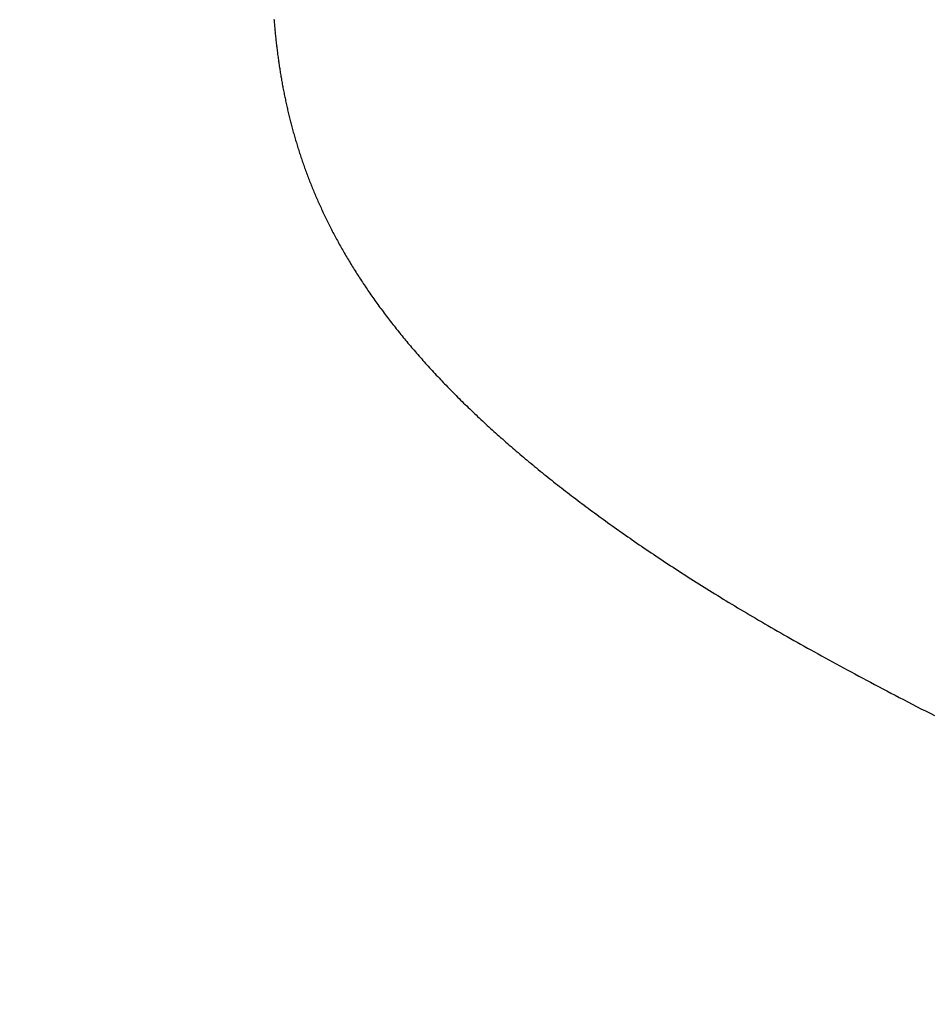
# Model space of a CAD drawing. Extents: x 0 to 60.2, y -1.2 to 81.5.
# Drawn here: x 33.7 to 33.7, y 23.6 to 23.6 of the extents above; entities that cross this region are included whole.
import ezdxf

# ---------------------------------------------------------------- set-up
doc = ezdxf.new("R2010")
doc.units = 0
doc.header["$MEASUREMENT"] = 0
doc.header["$PDMODE"] = 2
doc.layers.get('0').update_dxf_attribs({"linetype": 'CONTINUOUS'})
doc.layers.get('Defpoints').update_dxf_attribs({"linetype": 'CONTINUOUS'})
doc.layers.add('Dimension', color=2, linetype='CONTINUOUS', lineweight=15)
doc.layers.add('Object', color=7, linetype='CONTINUOUS', lineweight=30)
doc.styles.get("Standard").update_dxf_attribs({"font": 'ARIAL.TTF'})
doc.dimstyles.new('Nabco Dimension Arch Style - Autocad', dxfattribs={"dimscale": 2, "dimtxt": 0.375, "dimasz": 0.37, "dimexe": 0.06, "dimexo": 0.06, "dimgap": 0.06, "dimtad": 0, "dimdec": 4, "dimzin": 4, "dimdsep": 46, "dimlunit": 5, "dimtxsty": 'Standard', "dimcen": 0, "dimclrd": 256, "dimclre": 256, "dimclrt": 256, "dimadec": 1, "dimazin": 1, "dimtm": 1e-09, "dimtfac": 1, "dimtdec": 4, "dimtofl": 0, "dimtmove": 0, "dimatfit": 3, "dimfxl": 0, "dimfrac": 2, "dimtolj": 1, "dimtzin": 4, "dimlwd": -1, "dimlwe": -1, "dimarcsym": 0})

# ---------------------------------------------------------------- blocks, each defined once
blk = doc.blocks.new('*D27')
at = {"layer": 'Defpoints', "color": 0}
for p in [(39.690491, 28.850305), (31.324371, 24.214242), (39.690491, 23.47201)]:
    blk.add_point(p, dxfattribs=at)
at = {"layer": 'Dimension'}
for p, q in [((31.324371, 24.334242), (31.324371, 28.970305)), ((39.690491, 23.59201), (39.690491, 28.970305)), ((32.064371, 28.850305), (33.533349, 28.850305)), ((38.950491, 28.850305), (37.827578, 28.850305))]:
    blk.add_line(p, q, dxfattribs=at)
for points in [[(32.064371, 28.973638), (32.064371, 28.726972), (31.324371, 28.850305)], [(38.950491, 28.973638), (38.950491, 28.726972), (39.690491, 28.850305)]]:
    blk.add_solid(points, dxfattribs=at)
at = {"layer": 'Dimension', "insert": (35.680463, 28.850305), "char_height": 0.5, "attachment_point": 5}
blk.add_mtext('\\A1;SLIDING\\PLEAD DOOR', dxfattribs=at)
blk = doc.blocks.new('GLSTOP')
for p, q in [((-0.381228, 0.155331), (-0.381232, 0.155291)), ((-0.381228, 0.155331), (-0.381232, 0.155291)), ((-0.381225, 0.155372), (-0.381228, 0.155331)), ((-0.381225, 0.155372), (-0.381228, 0.155331)), ((-0.381221, 0.155412), (-0.381225, 0.155372)), ((-0.381221, 0.155412), (-0.381225, 0.155372)), ((-0.381218, 0.155453), (-0.381221, 0.155412)), ((-0.381218, 0.155453), (-0.381221, 0.155412)), ((-0.381214, 0.155493), (-0.381218, 0.155453)), ((-0.381214, 0.155493), (-0.381218, 0.155453)), ((-0.381211, 0.155534), (-0.381214, 0.155493)), ((-0.381211, 0.155534), (-0.381214, 0.155493)), ((-0.381208, 0.155574), (-0.381211, 0.155534)), ((-0.381208, 0.155574), (-0.381211, 0.155534)), ((-0.381255, 0.155047), (-0.381259, 0.155007)), ((-0.381255, 0.155047), (-0.381259, 0.155007)), ((-0.381251, 0.155088), (-0.381255, 0.155047)), ((-0.381251, 0.155088), (-0.381255, 0.155047)), ((-0.381247, 0.155129), (-0.381251, 0.155088)), ((-0.381247, 0.155129), (-0.381251, 0.155088)), ((-0.381243, 0.155169), (-0.381247, 0.155129)), ((-0.381243, 0.155169), (-0.381247, 0.155129)), ((-0.381239, 0.15521), (-0.381243, 0.155169)), ((-0.381239, 0.15521), (-0.381243, 0.155169)), ((-0.381235, 0.15525), (-0.381239, 0.15521)), ((-0.381235, 0.15525), (-0.381239, 0.15521)), ((-0.381232, 0.155291), (-0.381235, 0.15525)), ((-0.381232, 0.155291), (-0.381235, 0.15525)), ((-0.381291, 0.154722), (-0.381295, 0.154681)), ((-0.381291, 0.154722), (-0.381295, 0.154681)), ((-0.381286, 0.154763), (-0.381291, 0.154722)), ((-0.381286, 0.154763), (-0.381291, 0.154722)), ((-0.381281, 0.154804), (-0.381286, 0.154763)), ((-0.381281, 0.154804), (-0.381286, 0.154763)), ((-0.381277, 0.154844), (-0.381281, 0.154804)), ((-0.381277, 0.154844), (-0.381281, 0.154804)), ((-0.381272, 0.154885), (-0.381277, 0.154844)), ((-0.381272, 0.154885), (-0.381277, 0.154844)), ((-0.381268, 0.154926), (-0.381272, 0.154885)), ((-0.381268, 0.154926), (-0.381272, 0.154885)), ((-0.381263, 0.154966), (-0.381268, 0.154926)), ((-0.381263, 0.154966), (-0.381268, 0.154926)), ((-0.381259, 0.155007), (-0.381263, 0.154966)), ((-0.381259, 0.155007), (-0.381263, 0.154966)), ((-0.381332, 0.154396), (-0.381337, 0.154355)), ((-0.381332, 0.154396), (-0.381337, 0.154355)), ((-0.381326, 0.154437), (-0.381332, 0.154396)), ((-0.381326, 0.154437), (-0.381332, 0.154396)), ((-0.381321, 0.154478), (-0.381326, 0.154437)), ((-0.381321, 0.154478), (-0.381326, 0.154437)), ((-0.381316, 0.154518), (-0.381321, 0.154478)), ((-0.381316, 0.154518), (-0.381321, 0.154478)), ((-0.38131, 0.154559), (-0.381316, 0.154518)), ((-0.38131, 0.154559), (-0.381316, 0.154518)), ((-0.381305, 0.1546), (-0.38131, 0.154559)), ((-0.381305, 0.1546), (-0.38131, 0.154559)), ((-0.3813, 0.154641), (-0.381305, 0.1546)), ((-0.3813, 0.154641), (-0.381305, 0.1546)), ((-0.381295, 0.154681), (-0.3813, 0.154641)), ((-0.381295, 0.154681), (-0.3813, 0.154641)), ((-0.381372, 0.15411), (-0.381378, 0.154069)), ((-0.381372, 0.15411), (-0.381378, 0.154069)), ((-0.381366, 0.154151), (-0.381372, 0.15411)), ((-0.381366, 0.154151), (-0.381372, 0.15411)), ((-0.38136, 0.154191), (-0.381366, 0.154151)), ((-0.38136, 0.154191), (-0.381366, 0.154151)), ((-0.381354, 0.154232), (-0.38136, 0.154191)), ((-0.381354, 0.154232), (-0.38136, 0.154191)), ((-0.381348, 0.154273), (-0.381354, 0.154232)), ((-0.381348, 0.154273), (-0.381354, 0.154232)), ((-0.381343, 0.154314), (-0.381348, 0.154273)), ((-0.381343, 0.154314), (-0.381348, 0.154273)), ((-0.381337, 0.154355), (-0.381343, 0.154314)), ((-0.381337, 0.154355), (-0.381343, 0.154314)), ((-0.381424, 0.153781), (-0.381431, 0.15374)), ((-0.381424, 0.153781), (-0.381431, 0.15374)), ((-0.381417, 0.153823), (-0.381424, 0.153781)), ((-0.381417, 0.153823), (-0.381424, 0.153781)), ((-0.38141, 0.153864), (-0.381417, 0.153823)), ((-0.38141, 0.153864), (-0.381417, 0.153823)), ((-0.381404, 0.153905), (-0.38141, 0.153864)), ((-0.381404, 0.153905), (-0.38141, 0.153864)), ((-0.381397, 0.153946), (-0.381404, 0.153905)), ((-0.381397, 0.153946), (-0.381404, 0.153905)), ((-0.381391, 0.153987), (-0.381397, 0.153946)), ((-0.381391, 0.153987), (-0.381397, 0.153946)), ((-0.381385, 0.154028), (-0.381391, 0.153987)), ((-0.381385, 0.154028), (-0.381391, 0.153987)), ((-0.381378, 0.154069), (-0.381385, 0.154028)), ((-0.381378, 0.154069), (-0.381385, 0.154028)), ((-0.381482, 0.153452), (-0.38149, 0.153411)), ((-0.381482, 0.153452), (-0.38149, 0.153411)), ((-0.381474, 0.153493), (-0.381482, 0.153452)), ((-0.381474, 0.153493), (-0.381482, 0.153452)), ((-0.381467, 0.153535), (-0.381474, 0.153493)), ((-0.381467, 0.153535), (-0.381474, 0.153493)), ((-0.381459, 0.153576), (-0.381467, 0.153535)), ((-0.381459, 0.153576), (-0.381467, 0.153535)), ((-0.381452, 0.153617), (-0.381459, 0.153576)), ((-0.381452, 0.153617), (-0.381459, 0.153576)), ((-0.381445, 0.153658), (-0.381452, 0.153617)), ((-0.381445, 0.153658), (-0.381452, 0.153617)), ((-0.381438, 0.153699), (-0.381445, 0.153658)), ((-0.381438, 0.153699), (-0.381445, 0.153658)), ((-0.381431, 0.15374), (-0.381438, 0.153699)), ((-0.381431, 0.15374), (-0.381438, 0.153699)), ((-0.381538, 0.153163), (-0.381546, 0.153122)), ((-0.381538, 0.153163), (-0.381546, 0.153122)), ((-0.38153, 0.153204), (-0.381538, 0.153163)), ((-0.38153, 0.153204), (-0.381538, 0.153163)), ((-0.381521, 0.153246), (-0.38153, 0.153204)), ((-0.381521, 0.153246), (-0.38153, 0.153204)), ((-0.381513, 0.153287), (-0.381521, 0.153246)), ((-0.381513, 0.153287), (-0.381521, 0.153246)), ((-0.381505, 0.153328), (-0.381513, 0.153287)), ((-0.381505, 0.153328), (-0.381513, 0.153287)), ((-0.381497, 0.15337), (-0.381505, 0.153328)), ((-0.381497, 0.15337), (-0.381505, 0.153328)), ((-0.38149, 0.153411), (-0.381497, 0.15337)), ((-0.38149, 0.153411), (-0.381497, 0.15337)), ((-0.381608, 0.152832), (-0.381618, 0.15279)), ((-0.381608, 0.152832), (-0.381618, 0.15279)), ((-0.381599, 0.152873), (-0.381608, 0.152832)), ((-0.381599, 0.152873), (-0.381608, 0.152832)), ((-0.38159, 0.152915), (-0.381599, 0.152873)), ((-0.38159, 0.152915), (-0.381599, 0.152873)), ((-0.381581, 0.152956), (-0.38159, 0.152915)), ((-0.381581, 0.152956), (-0.38159, 0.152915)), ((-0.381572, 0.152998), (-0.381581, 0.152956)), ((-0.381572, 0.152998), (-0.381581, 0.152956)), ((-0.381564, 0.153039), (-0.381572, 0.152998)), ((-0.381564, 0.153039), (-0.381572, 0.152998)), ((-0.381555, 0.15308), (-0.381564, 0.153039)), ((-0.381555, 0.15308), (-0.381564, 0.153039)), ((-0.381546, 0.153122), (-0.381555, 0.15308)), ((-0.381546, 0.153122), (-0.381555, 0.15308)), ((-0.381686, 0.152499), (-0.381696, 0.152457)), ((-0.381686, 0.152499), (-0.381696, 0.152457)), ((-0.381675, 0.152541), (-0.381686, 0.152499)), ((-0.381675, 0.152541), (-0.381686, 0.152499)), ((-0.381666, 0.152582), (-0.381675, 0.152541)), ((-0.381666, 0.152582), (-0.381675, 0.152541)), ((-0.381656, 0.152624), (-0.381666, 0.152582)), ((-0.381656, 0.152624), (-0.381666, 0.152582)), ((-0.381646, 0.152665), (-0.381656, 0.152624)), ((-0.381646, 0.152665), (-0.381656, 0.152624)), ((-0.381636, 0.152707), (-0.381646, 0.152665)), ((-0.381636, 0.152707), (-0.381646, 0.152665)), ((-0.381627, 0.152749), (-0.381636, 0.152707)), ((-0.381627, 0.152749), (-0.381636, 0.152707)), ((-0.381618, 0.15279), (-0.381627, 0.152749)), ((-0.381618, 0.15279), (-0.381627, 0.152749)), ((-0.381759, 0.152207), (-0.38177, 0.152165)), ((-0.381759, 0.152207), (-0.38177, 0.152165)), ((-0.381748, 0.152249), (-0.381759, 0.152207)), ((-0.381748, 0.152249), (-0.381759, 0.152207)), ((-0.381738, 0.15229), (-0.381748, 0.152249)), ((-0.381738, 0.15229), (-0.381748, 0.152249)), ((-0.381727, 0.152332), (-0.381738, 0.15229)), ((-0.381727, 0.152332), (-0.381738, 0.15229)), ((-0.381716, 0.152374), (-0.381727, 0.152332)), ((-0.381716, 0.152374), (-0.381727, 0.152332)), ((-0.381706, 0.152416), (-0.381716, 0.152374)), ((-0.381706, 0.152416), (-0.381716, 0.152374)), ((-0.381696, 0.152457), (-0.381706, 0.152416)), ((-0.381696, 0.152457), (-0.381706, 0.152416)), ((-0.381851, 0.151872), (-0.381863, 0.15183)), ((-0.381851, 0.151872), (-0.381863, 0.15183)), ((-0.381839, 0.151914), (-0.381851, 0.151872)), ((-0.381839, 0.151914), (-0.381851, 0.151872)), ((-0.381827, 0.151956), (-0.381839, 0.151914)), ((-0.381827, 0.151956), (-0.381839, 0.151914)), ((-0.381815, 0.151998), (-0.381827, 0.151956)), ((-0.381815, 0.151998), (-0.381827, 0.151956)), ((-0.381804, 0.152039), (-0.381815, 0.151998)), ((-0.381804, 0.152039), (-0.381815, 0.151998)), ((-0.381793, 0.152081), (-0.381804, 0.152039)), ((-0.381793, 0.152081), (-0.381804, 0.152039)), ((-0.381781, 0.152123), (-0.381793, 0.152081)), ((-0.381781, 0.152123), (-0.381793, 0.152081)), ((-0.38177, 0.152165), (-0.381781, 0.152123)), ((-0.38177, 0.152165), (-0.381781, 0.152123)), ((-0.381937, 0.151577), (-0.38195, 0.151535)), ((-0.381937, 0.151577), (-0.38195, 0.151535)), ((-0.381924, 0.15162), (-0.381937, 0.151577)), ((-0.381924, 0.15162), (-0.381937, 0.151577)), ((-0.381912, 0.151662), (-0.381924, 0.15162)), ((-0.381912, 0.151662), (-0.381924, 0.15162)), ((-0.381899, 0.151704), (-0.381912, 0.151662)), ((-0.381899, 0.151704), (-0.381912, 0.151662)), ((-0.381887, 0.151746), (-0.381899, 0.151704)), ((-0.381887, 0.151746), (-0.381899, 0.151704)), ((-0.381875, 0.151788), (-0.381887, 0.151746)), ((-0.381875, 0.151788), (-0.381887, 0.151746)), ((-0.381863, 0.15183), (-0.381875, 0.151788)), ((-0.381863, 0.15183), (-0.381875, 0.151788)), ((-0.382044, 0.15124), (-0.382058, 0.151198)), ((-0.382044, 0.15124), (-0.382058, 0.151198)), ((-0.38203, 0.151282), (-0.382044, 0.15124)), ((-0.38203, 0.151282), (-0.382044, 0.15124)), ((-0.382016, 0.151324), (-0.38203, 0.151282)), ((-0.382016, 0.151324), (-0.38203, 0.151282)), ((-0.382003, 0.151367), (-0.382016, 0.151324)), ((-0.382003, 0.151367), (-0.382016, 0.151324)), ((-0.381989, 0.151409), (-0.382003, 0.151367)), ((-0.381989, 0.151409), (-0.382003, 0.151367)), ((-0.381976, 0.151451), (-0.381989, 0.151409)), ((-0.381976, 0.151451), (-0.381989, 0.151409)), ((-0.381963, 0.151493), (-0.381976, 0.151451)), ((-0.381963, 0.151493), (-0.381976, 0.151451)), ((-0.38195, 0.151535), (-0.381963, 0.151493)), ((-0.38195, 0.151535), (-0.381963, 0.151493)), ((-0.382144, 0.150943), (-0.382159, 0.150901)), ((-0.382144, 0.150943), (-0.382159, 0.150901)), ((-0.38213, 0.150986), (-0.382144, 0.150943)), ((-0.38213, 0.150986), (-0.382144, 0.150943)), ((-0.382115, 0.151028), (-0.38213, 0.150986)), ((-0.382115, 0.151028), (-0.38213, 0.150986)), ((-0.3821, 0.151071), (-0.382115, 0.151028)), ((-0.3821, 0.151071), (-0.382115, 0.151028)), ((-0.382086, 0.151113), (-0.3821, 0.151071)), ((-0.382086, 0.151113), (-0.3821, 0.151071)), ((-0.382072, 0.151155), (-0.382086, 0.151113)), ((-0.382072, 0.151155), (-0.382086, 0.151113)), ((-0.382058, 0.151198), (-0.382072, 0.151155)), ((-0.382058, 0.151198), (-0.382072, 0.151155)), ((-0.382252, 0.150646), (-0.382268, 0.150603)), ((-0.382252, 0.150646), (-0.382268, 0.150603)), ((-0.382236, 0.150688), (-0.382252, 0.150646)), ((-0.382236, 0.150688), (-0.382252, 0.150646)), ((-0.38222, 0.150731), (-0.382236, 0.150688)), ((-0.38222, 0.150731), (-0.382236, 0.150688)), ((-0.382205, 0.150773), (-0.38222, 0.150731)), ((-0.382205, 0.150773), (-0.38222, 0.150731)), ((-0.382189, 0.150816), (-0.382205, 0.150773)), ((-0.382189, 0.150816), (-0.382205, 0.150773)), ((-0.382174, 0.150858), (-0.382189, 0.150816)), ((-0.382174, 0.150858), (-0.382189, 0.150816)), ((-0.382159, 0.150901), (-0.382174, 0.150858)), ((-0.382159, 0.150901), (-0.382174, 0.150858)), ((-0.382383, 0.150304), (-0.3824, 0.150261)), ((-0.382383, 0.150304), (-0.3824, 0.150261)), ((-0.382366, 0.150347), (-0.382383, 0.150304)), ((-0.382366, 0.150347), (-0.382383, 0.150304)), ((-0.382349, 0.15039), (-0.382366, 0.150347)), ((-0.382349, 0.15039), (-0.382366, 0.150347)), ((-0.382333, 0.150432), (-0.382349, 0.15039)), ((-0.382333, 0.150432), (-0.382349, 0.15039)), ((-0.382316, 0.150475), (-0.382333, 0.150432)), ((-0.382316, 0.150475), (-0.382333, 0.150432)), ((-0.3823, 0.150518), (-0.382316, 0.150475)), ((-0.3823, 0.150518), (-0.382316, 0.150475)), ((-0.382284, 0.15056), (-0.3823, 0.150518)), ((-0.382284, 0.15056), (-0.3823, 0.150518)), ((-0.382268, 0.150603), (-0.382284, 0.15056)), ((-0.382268, 0.150603), (-0.382284, 0.15056)), ((-0.382506, 0.150004), (-0.382524, 0.149961)), ((-0.382506, 0.150004), (-0.382524, 0.149961)), ((-0.382488, 0.150047), (-0.382506, 0.150004)), ((-0.382488, 0.150047), (-0.382506, 0.150004)), ((-0.38247, 0.15009), (-0.382488, 0.150047)), ((-0.38247, 0.15009), (-0.382488, 0.150047)), ((-0.382452, 0.150133), (-0.38247, 0.15009)), ((-0.382452, 0.150133), (-0.38247, 0.15009)), ((-0.382435, 0.150176), (-0.382452, 0.150133)), ((-0.382435, 0.150176), (-0.382452, 0.150133)), ((-0.382417, 0.150218), (-0.382435, 0.150176)), ((-0.382417, 0.150218), (-0.382435, 0.150176)), ((-0.3824, 0.150261), (-0.382417, 0.150218)), ((-0.3824, 0.150261), (-0.382417, 0.150218)), ((-0.382655, 0.149659), (-0.382675, 0.149616)), ((-0.382655, 0.149659), (-0.382675, 0.149616)), ((-0.382636, 0.149703), (-0.382655, 0.149659)), ((-0.382636, 0.149703), (-0.382655, 0.149659)), ((-0.382617, 0.149746), (-0.382636, 0.149703)), ((-0.382617, 0.149746), (-0.382636, 0.149703)), ((-0.382598, 0.149789), (-0.382617, 0.149746)), ((-0.382598, 0.149789), (-0.382617, 0.149746)), ((-0.382579, 0.149832), (-0.382598, 0.149789)), ((-0.382579, 0.149832), (-0.382598, 0.149789)), ((-0.382561, 0.149875), (-0.382579, 0.149832)), ((-0.382561, 0.149875), (-0.382579, 0.149832)), ((-0.382542, 0.149918), (-0.382561, 0.149875)), ((-0.382542, 0.149918), (-0.382561, 0.149875)), ((-0.382524, 0.149961), (-0.382542, 0.149918)), ((-0.382524, 0.149961), (-0.382542, 0.149918)), ((-0.382795, 0.149357), (-0.382815, 0.149313)), ((-0.382795, 0.149357), (-0.382815, 0.149313)), ((-0.382774, 0.1494), (-0.382795, 0.149357)), ((-0.382774, 0.1494), (-0.382795, 0.149357)), ((-0.382754, 0.149443), (-0.382774, 0.1494)), ((-0.382754, 0.149443), (-0.382774, 0.1494)), ((-0.382734, 0.149487), (-0.382754, 0.149443)), ((-0.382734, 0.149487), (-0.382754, 0.149443)), ((-0.382714, 0.14953), (-0.382734, 0.149487)), ((-0.382714, 0.14953), (-0.382734, 0.149487)), ((-0.382694, 0.149573), (-0.382714, 0.14953)), ((-0.382694, 0.149573), (-0.382714, 0.14953)), ((-0.382675, 0.149616), (-0.382694, 0.149573)), ((-0.382675, 0.149616), (-0.382694, 0.149573)), ((-0.382942, 0.149053), (-0.382964, 0.149009)), ((-0.382942, 0.149053), (-0.382964, 0.149009)), ((-0.38292, 0.149096), (-0.382942, 0.149053)), ((-0.38292, 0.149096), (-0.382942, 0.149053)), ((-0.382899, 0.14914), (-0.38292, 0.149096)), ((-0.382899, 0.14914), (-0.38292, 0.149096)), ((-0.382878, 0.149183), (-0.382899, 0.14914)), ((-0.382878, 0.149183), (-0.382899, 0.14914)), ((-0.382857, 0.149227), (-0.382878, 0.149183)), ((-0.382857, 0.149227), (-0.382878, 0.149183)), ((-0.382836, 0.14927), (-0.382857, 0.149227)), ((-0.382836, 0.14927), (-0.382857, 0.149227)), ((-0.382815, 0.149313), (-0.382836, 0.14927)), ((-0.382815, 0.149313), (-0.382836, 0.14927)), ((-0.383097, 0.148748), (-0.38312, 0.148704)), ((-0.383097, 0.148748), (-0.38312, 0.148704)), ((-0.383075, 0.148791), (-0.383097, 0.148748)), ((-0.383075, 0.148791), (-0.383097, 0.148748)), ((-0.383052, 0.148835), (-0.383075, 0.148791)), ((-0.383052, 0.148835), (-0.383075, 0.148791)), ((-0.38303, 0.148878), (-0.383052, 0.148835)), ((-0.38303, 0.148878), (-0.383052, 0.148835)), ((-0.383007, 0.148922), (-0.38303, 0.148878)), ((-0.383007, 0.148922), (-0.38303, 0.148878)), ((-0.382985, 0.148966), (-0.383007, 0.148922)), ((-0.382985, 0.148966), (-0.383007, 0.148922)), ((-0.382964, 0.149009), (-0.382985, 0.148966)), ((-0.382964, 0.149009), (-0.382985, 0.148966)), ((-0.383262, 0.148441), (-0.383286, 0.148397)), ((-0.383262, 0.148441), (-0.383286, 0.148397)), ((-0.383238, 0.148485), (-0.383262, 0.148441)), ((-0.383238, 0.148485), (-0.383262, 0.148441)), ((-0.383214, 0.148529), (-0.383238, 0.148485)), ((-0.383214, 0.148529), (-0.383238, 0.148485)), ((-0.38319, 0.148573), (-0.383214, 0.148529)), ((-0.38319, 0.148573), (-0.383214, 0.148529)), ((-0.383167, 0.148616), (-0.38319, 0.148573)), ((-0.383167, 0.148616), (-0.38319, 0.148573)), ((-0.383143, 0.14866), (-0.383167, 0.148616)), ((-0.383143, 0.14866), (-0.383167, 0.148616)), ((-0.38312, 0.148704), (-0.383143, 0.14866)), ((-0.38312, 0.148704), (-0.383143, 0.14866)), ((-0.38346, 0.148089), (-0.383485, 0.148045)), ((-0.38346, 0.148089), (-0.383485, 0.148045)), ((-0.383434, 0.148133), (-0.38346, 0.148089)), ((-0.383434, 0.148133), (-0.38346, 0.148089)), ((-0.383409, 0.148177), (-0.383434, 0.148133)), ((-0.383409, 0.148177), (-0.383434, 0.148133)), ((-0.383384, 0.148221), (-0.383409, 0.148177)), ((-0.383384, 0.148221), (-0.383409, 0.148177)), ((-0.383359, 0.148265), (-0.383384, 0.148221)), ((-0.383359, 0.148265), (-0.383384, 0.148221)), ((-0.383335, 0.148309), (-0.383359, 0.148265)), ((-0.383335, 0.148309), (-0.383359, 0.148265)), ((-0.38331, 0.148353), (-0.383335, 0.148309)), ((-0.38331, 0.148353), (-0.383335, 0.148309)), ((-0.383286, 0.148397), (-0.38331, 0.148353)), ((-0.383286, 0.148397), (-0.38331, 0.148353)), ((-0.383643, 0.14778), (-0.38367, 0.147735)), ((-0.383643, 0.14778), (-0.38367, 0.147735)), ((-0.383616, 0.147824), (-0.383643, 0.14778)), ((-0.383616, 0.147824), (-0.383643, 0.14778)), ((-0.38359, 0.147868), (-0.383616, 0.147824)), ((-0.38359, 0.147868), (-0.383616, 0.147824)), ((-0.383563, 0.147912), (-0.38359, 0.147868)), ((-0.383563, 0.147912), (-0.38359, 0.147868)), ((-0.383537, 0.147957), (-0.383563, 0.147912)), ((-0.383537, 0.147957), (-0.383563, 0.147912)), ((-0.383511, 0.148001), (-0.383537, 0.147957)), ((-0.383511, 0.148001), (-0.383537, 0.147957)), ((-0.383485, 0.148045), (-0.383511, 0.148001)), ((-0.383485, 0.148045), (-0.383511, 0.148001)), ((-0.383835, 0.147469), (-0.383864, 0.147424)), ((-0.383835, 0.147469), (-0.383864, 0.147424)), ((-0.383807, 0.147513), (-0.383835, 0.147469)), ((-0.383807, 0.147513), (-0.383835, 0.147469)), ((-0.383779, 0.147558), (-0.383807, 0.147513)), ((-0.383779, 0.147558), (-0.383807, 0.147513)), ((-0.383752, 0.147602), (-0.383779, 0.147558)), ((-0.383752, 0.147602), (-0.383779, 0.147558)), ((-0.383724, 0.147647), (-0.383752, 0.147602)), ((-0.383724, 0.147647), (-0.383752, 0.147602)), ((-0.383697, 0.147691), (-0.383724, 0.147647)), ((-0.383697, 0.147691), (-0.383724, 0.147647)), ((-0.38367, 0.147735), (-0.383697, 0.147691)), ((-0.38367, 0.147735), (-0.383697, 0.147691)), ((-0.384037, 0.147156), (-0.384067, 0.147112)), ((-0.384037, 0.147156), (-0.384067, 0.147112)), ((-0.384008, 0.147201), (-0.384037, 0.147156)), ((-0.384008, 0.147201), (-0.384037, 0.147156)), ((-0.383979, 0.147246), (-0.384008, 0.147201)), ((-0.383979, 0.147246), (-0.384008, 0.147201)), ((-0.383949, 0.14729), (-0.383979, 0.147246)), ((-0.383949, 0.14729), (-0.383979, 0.147246)), ((-0.383921, 0.147335), (-0.383949, 0.14729)), ((-0.383921, 0.147335), (-0.383949, 0.14729)), ((-0.383892, 0.14738), (-0.383921, 0.147335)), ((-0.383892, 0.14738), (-0.383921, 0.147335)), ((-0.383864, 0.147424), (-0.383892, 0.14738)), ((-0.383864, 0.147424), (-0.383892, 0.14738)), ((-0.384249, 0.146843), (-0.38428, 0.146798)), ((-0.384249, 0.146843), (-0.38428, 0.146798)), ((-0.384218, 0.146888), (-0.384249, 0.146843)), ((-0.384218, 0.146888), (-0.384249, 0.146843)), ((-0.384187, 0.146933), (-0.384218, 0.146888)), ((-0.384187, 0.146933), (-0.384218, 0.146888)), ((-0.384157, 0.146977), (-0.384187, 0.146933)), ((-0.384157, 0.146977), (-0.384187, 0.146933)), ((-0.384127, 0.147022), (-0.384157, 0.146977)), ((-0.384127, 0.147022), (-0.384157, 0.146977)), ((-0.384097, 0.147067), (-0.384127, 0.147022)), ((-0.384097, 0.147067), (-0.384127, 0.147022)), ((-0.384067, 0.147112), (-0.384097, 0.147067)), ((-0.384067, 0.147112), (-0.384097, 0.147067)), ((-0.38447, 0.146528), (-0.384503, 0.146482)), ((-0.38447, 0.146528), (-0.384503, 0.146482)), ((-0.384438, 0.146573), (-0.38447, 0.146528)), ((-0.384438, 0.146573), (-0.38447, 0.146528)), ((-0.384406, 0.146618), (-0.384438, 0.146573)), ((-0.384406, 0.146618), (-0.384438, 0.146573)), ((-0.384374, 0.146663), (-0.384406, 0.146618)), ((-0.384374, 0.146663), (-0.384406, 0.146618)), ((-0.384342, 0.146708), (-0.384374, 0.146663)), ((-0.384342, 0.146708), (-0.384374, 0.146663)), ((-0.384311, 0.146753), (-0.384342, 0.146708)), ((-0.384311, 0.146753), (-0.384342, 0.146708)), ((-0.38428, 0.146798), (-0.384311, 0.146753)), ((-0.38428, 0.146798), (-0.384311, 0.146753)), ((-0.384702, 0.146211), (-0.384736, 0.146165)), ((-0.384702, 0.146211), (-0.384736, 0.146165)), ((-0.384668, 0.146256), (-0.384702, 0.146211)), ((-0.384668, 0.146256), (-0.384702, 0.146211)), ((-0.384635, 0.146301), (-0.384668, 0.146256)), ((-0.384635, 0.146301), (-0.384668, 0.146256)), ((-0.384601, 0.146347), (-0.384635, 0.146301)), ((-0.384601, 0.146347), (-0.384635, 0.146301)), ((-0.384568, 0.146392), (-0.384601, 0.146347)), ((-0.384568, 0.146392), (-0.384601, 0.146347)), ((-0.384535, 0.146437), (-0.384568, 0.146392)), ((-0.384535, 0.146437), (-0.384568, 0.146392)), ((-0.384503, 0.146482), (-0.384535, 0.146437)), ((-0.384503, 0.146482), (-0.384535, 0.146437)), ((-0.384944, 0.145893), (-0.384979, 0.145847)), ((-0.384944, 0.145893), (-0.384979, 0.145847)), ((-0.384909, 0.145938), (-0.384944, 0.145893)), ((-0.384909, 0.145938), (-0.384944, 0.145893)), ((-0.384874, 0.145984), (-0.384909, 0.145938)), ((-0.384874, 0.145984), (-0.384909, 0.145938)), ((-0.384839, 0.146029), (-0.384874, 0.145984)), ((-0.384839, 0.146029), (-0.384874, 0.145984)), ((-0.384804, 0.146075), (-0.384839, 0.146029)), ((-0.384804, 0.146075), (-0.384839, 0.146029)), ((-0.38477, 0.14612), (-0.384804, 0.146075)), ((-0.38477, 0.14612), (-0.384804, 0.146075)), ((-0.384736, 0.146165), (-0.38477, 0.14612)), ((-0.384736, 0.146165), (-0.38477, 0.14612)), ((-0.385196, 0.145573), (-0.385233, 0.145527)), ((-0.385196, 0.145573), (-0.385233, 0.145527)), ((-0.38516, 0.145619), (-0.385196, 0.145573)), ((-0.38516, 0.145619), (-0.385196, 0.145573)), ((-0.385123, 0.145664), (-0.38516, 0.145619)), ((-0.385123, 0.145664), (-0.38516, 0.145619)), ((-0.385087, 0.14571), (-0.385123, 0.145664)), ((-0.385087, 0.14571), (-0.385123, 0.145664)), ((-0.385051, 0.145756), (-0.385087, 0.14571)), ((-0.385051, 0.145756), (-0.385087, 0.14571)), ((-0.385015, 0.145801), (-0.385051, 0.145756)), ((-0.385015, 0.145801), (-0.385051, 0.145756)), ((-0.384979, 0.145847), (-0.385015, 0.145801)), ((-0.384979, 0.145847), (-0.385015, 0.145801)), ((-0.38546, 0.145251), (-0.385498, 0.145205)), ((-0.38546, 0.145251), (-0.385498, 0.145205)), ((-0.385422, 0.145297), (-0.38546, 0.145251)), ((-0.385422, 0.145297), (-0.38546, 0.145251)), ((-0.385383, 0.145343), (-0.385422, 0.145297)), ((-0.385383, 0.145343), (-0.385422, 0.145297)), ((-0.385346, 0.145389), (-0.385383, 0.145343)), ((-0.385346, 0.145389), (-0.385383, 0.145343)), ((-0.385308, 0.145435), (-0.385346, 0.145389)), ((-0.385308, 0.145435), (-0.385346, 0.145389)), ((-0.385271, 0.145481), (-0.385308, 0.145435)), ((-0.385271, 0.145481), (-0.385308, 0.145435)), ((-0.385233, 0.145527), (-0.385271, 0.145481)), ((-0.385233, 0.145527), (-0.385271, 0.145481)), ((-0.385694, 0.144975), (-0.385734, 0.144928)), ((-0.385694, 0.144975), (-0.385734, 0.144928)), ((-0.385655, 0.145021), (-0.385694, 0.144975)), ((-0.385655, 0.145021), (-0.385694, 0.144975)), ((-0.385615, 0.145067), (-0.385655, 0.145021)), ((-0.385615, 0.145067), (-0.385655, 0.145021)), ((-0.385576, 0.145113), (-0.385615, 0.145067)), ((-0.385576, 0.145113), (-0.385615, 0.145067)), ((-0.385537, 0.145159), (-0.385576, 0.145113)), ((-0.385537, 0.145159), (-0.385576, 0.145113)), ((-0.385498, 0.145205), (-0.385537, 0.145159)), ((-0.385498, 0.145205), (-0.385537, 0.145159)), ((-0.385979, 0.14465), (-0.38602, 0.144604)), ((-0.385979, 0.14465), (-0.38602, 0.144604)), ((-0.385937, 0.144697), (-0.385979, 0.14465)), ((-0.385937, 0.144697), (-0.385979, 0.14465)), ((-0.385896, 0.144743), (-0.385937, 0.144697)), ((-0.385896, 0.144743), (-0.385937, 0.144697)), ((-0.385855, 0.144789), (-0.385896, 0.144743)), ((-0.385855, 0.144789), (-0.385896, 0.144743)), ((-0.385815, 0.144836), (-0.385855, 0.144789)), ((-0.385815, 0.144836), (-0.385855, 0.144789)), ((-0.385774, 0.144882), (-0.385815, 0.144836)), ((-0.385774, 0.144882), (-0.385815, 0.144836)), ((-0.385734, 0.144928), (-0.385774, 0.144882)), ((-0.385734, 0.144928), (-0.385774, 0.144882)), ((-0.386274, 0.144324), (-0.386317, 0.144277)), ((-0.386274, 0.144324), (-0.386317, 0.144277)), ((-0.386231, 0.144371), (-0.386274, 0.144324)), ((-0.386231, 0.144371), (-0.386274, 0.144324)), ((-0.386189, 0.144417), (-0.386231, 0.144371)), ((-0.386189, 0.144417), (-0.386231, 0.144371)), ((-0.386146, 0.144464), (-0.386189, 0.144417)), ((-0.386146, 0.144464), (-0.386189, 0.144417)), ((-0.386104, 0.144511), (-0.386146, 0.144464)), ((-0.386104, 0.144511), (-0.386146, 0.144464)), ((-0.386062, 0.144557), (-0.386104, 0.144511)), ((-0.386062, 0.144557), (-0.386104, 0.144511)), ((-0.38602, 0.144604), (-0.386062, 0.144557)), ((-0.38602, 0.144604), (-0.386062, 0.144557)), ((-0.386582, 0.143996), (-0.386627, 0.143949)), ((-0.386582, 0.143996), (-0.386627, 0.143949)), ((-0.386537, 0.144043), (-0.386582, 0.143996)), ((-0.386537, 0.144043), (-0.386582, 0.143996)), ((-0.386493, 0.14409), (-0.386537, 0.144043)), ((-0.386493, 0.14409), (-0.386537, 0.144043)), ((-0.386449, 0.144137), (-0.386493, 0.14409)), ((-0.386449, 0.144137), (-0.386493, 0.14409)), ((-0.386405, 0.144184), (-0.386449, 0.144137)), ((-0.386405, 0.144184), (-0.386449, 0.144137)), ((-0.386361, 0.14423), (-0.386405, 0.144184)), ((-0.386361, 0.14423), (-0.386405, 0.144184)), ((-0.386317, 0.144277), (-0.386361, 0.14423)), ((-0.386317, 0.144277), (-0.386361, 0.14423)), ((-0.386855, 0.143714), (-0.386901, 0.143667)), ((-0.386855, 0.143714), (-0.386901, 0.143667)), ((-0.386809, 0.143761), (-0.386855, 0.143714)), ((-0.386809, 0.143761), (-0.386855, 0.143714)), ((-0.386763, 0.143808), (-0.386809, 0.143761)), ((-0.386763, 0.143808), (-0.386809, 0.143761)), ((-0.386717, 0.143855), (-0.386763, 0.143808)), ((-0.386717, 0.143855), (-0.386763, 0.143808)), ((-0.386672, 0.143902), (-0.386717, 0.143855)), ((-0.386672, 0.143902), (-0.386717, 0.143855)), ((-0.386627, 0.143949), (-0.386672, 0.143902)), ((-0.386627, 0.143949), (-0.386672, 0.143902)), ((-0.387184, 0.143383), (-0.387233, 0.143335)), ((-0.387184, 0.143383), (-0.387233, 0.143335)), ((-0.387137, 0.14343), (-0.387184, 0.143383)), ((-0.387137, 0.14343), (-0.387184, 0.143383)), ((-0.387089, 0.143477), (-0.387137, 0.14343)), ((-0.387089, 0.143477), (-0.387137, 0.14343)), ((-0.387042, 0.143525), (-0.387089, 0.143477)), ((-0.387042, 0.143525), (-0.387089, 0.143477)), ((-0.386995, 0.143572), (-0.387042, 0.143525)), ((-0.386995, 0.143572), (-0.387042, 0.143525)), ((-0.386948, 0.143619), (-0.386995, 0.143572)), ((-0.386948, 0.143619), (-0.386995, 0.143572)), ((-0.386901, 0.143667), (-0.386948, 0.143619)), ((-0.386901, 0.143667), (-0.386948, 0.143619)), ((-0.387527, 0.14305), (-0.387577, 0.143002)), ((-0.387527, 0.14305), (-0.387577, 0.143002)), ((-0.387477, 0.143098), (-0.387527, 0.14305)), ((-0.387477, 0.143098), (-0.387527, 0.14305)), ((-0.387428, 0.143145), (-0.387477, 0.143098)), ((-0.387428, 0.143145), (-0.387477, 0.143098)), ((-0.387378, 0.143193), (-0.387428, 0.143145)), ((-0.387378, 0.143193), (-0.387428, 0.143145)), ((-0.38733, 0.14324), (-0.387378, 0.143193)), ((-0.38733, 0.14324), (-0.387378, 0.143193)), ((-0.387281, 0.143288), (-0.38733, 0.14324)), ((-0.387281, 0.143288), (-0.38733, 0.14324)), ((-0.387233, 0.143335), (-0.387281, 0.143288)), ((-0.387233, 0.143335), (-0.387281, 0.143288)), ((-0.38783, 0.142763), (-0.387881, 0.142715)), ((-0.38783, 0.142763), (-0.387881, 0.142715)), ((-0.387779, 0.142811), (-0.38783, 0.142763)), ((-0.387779, 0.142811), (-0.38783, 0.142763)), ((-0.387728, 0.142859), (-0.387779, 0.142811)), ((-0.387728, 0.142859), (-0.387779, 0.142811)), ((-0.387677, 0.142907), (-0.387728, 0.142859)), ((-0.387677, 0.142907), (-0.387728, 0.142859)), ((-0.387627, 0.142954), (-0.387677, 0.142907)), ((-0.387627, 0.142954), (-0.387677, 0.142907)), ((-0.387577, 0.143002), (-0.387627, 0.142954)), ((-0.387577, 0.143002), (-0.387627, 0.142954)), ((-0.388196, 0.142427), (-0.388249, 0.142379)), ((-0.388196, 0.142427), (-0.388249, 0.142379)), ((-0.388143, 0.142475), (-0.388196, 0.142427)), ((-0.388143, 0.142475), (-0.388196, 0.142427)), ((-0.38809, 0.142523), (-0.388143, 0.142475)), ((-0.38809, 0.142523), (-0.388143, 0.142475)), ((-0.388037, 0.142571), (-0.38809, 0.142523)), ((-0.388037, 0.142571), (-0.38809, 0.142523)), ((-0.387985, 0.142619), (-0.388037, 0.142571)), ((-0.387985, 0.142619), (-0.388037, 0.142571)), ((-0.387933, 0.142667), (-0.387985, 0.142619)), ((-0.387933, 0.142667), (-0.387985, 0.142619)), ((-0.387881, 0.142715), (-0.387933, 0.142667)), ((-0.387881, 0.142715), (-0.387933, 0.142667)), ((-0.38852, 0.142137), (-0.388575, 0.142089)), ((-0.38852, 0.142137), (-0.388575, 0.142089)), ((-0.388465, 0.142186), (-0.38852, 0.142137)), ((-0.388465, 0.142186), (-0.38852, 0.142137)), ((-0.388411, 0.142234), (-0.388465, 0.142186)), ((-0.388411, 0.142234), (-0.388465, 0.142186)), ((-0.388356, 0.142282), (-0.388411, 0.142234)), ((-0.388356, 0.142282), (-0.388411, 0.142234)), ((-0.388303, 0.142331), (-0.388356, 0.142282)), ((-0.388303, 0.142331), (-0.388356, 0.142282)), ((-0.388249, 0.142379), (-0.388303, 0.142331)), ((-0.388249, 0.142379), (-0.388303, 0.142331)), ((-0.38891, 0.141798), (-0.388967, 0.141749)), ((-0.38891, 0.141798), (-0.388967, 0.141749)), ((-0.388853, 0.141846), (-0.38891, 0.141798)), ((-0.388853, 0.141846), (-0.38891, 0.141798)), ((-0.388797, 0.141895), (-0.388853, 0.141846)), ((-0.388797, 0.141895), (-0.388853, 0.141846)), ((-0.388741, 0.141943), (-0.388797, 0.141895)), ((-0.388741, 0.141943), (-0.388797, 0.141895)), ((-0.388685, 0.141992), (-0.388741, 0.141943)), ((-0.388685, 0.141992), (-0.388741, 0.141943)), ((-0.38863, 0.14204), (-0.388685, 0.141992)), ((-0.38863, 0.14204), (-0.388685, 0.141992)), ((-0.388575, 0.142089), (-0.38863, 0.14204)), ((-0.388575, 0.142089), (-0.38863, 0.14204)), ((-0.389255, 0.141505), (-0.389313, 0.141456)), ((-0.389255, 0.141505), (-0.389313, 0.141456)), ((-0.389197, 0.141554), (-0.389255, 0.141505)), ((-0.389197, 0.141554), (-0.389255, 0.141505)), ((-0.389139, 0.141603), (-0.389197, 0.141554)), ((-0.389139, 0.141603), (-0.389197, 0.141554)), ((-0.389081, 0.141651), (-0.389139, 0.141603)), ((-0.389081, 0.141651), (-0.389139, 0.141603)), ((-0.389024, 0.1417), (-0.389081, 0.141651)), ((-0.389024, 0.1417), (-0.389081, 0.141651)), ((-0.388967, 0.141749), (-0.389024, 0.1417)), ((-0.388967, 0.141749), (-0.389024, 0.1417)), ((-0.38967, 0.141162), (-0.389731, 0.141112)), ((-0.38967, 0.141162), (-0.389731, 0.141112)), ((-0.38961, 0.141211), (-0.38967, 0.141162)), ((-0.38961, 0.141211), (-0.38967, 0.141162)), ((-0.38955, 0.14126), (-0.38961, 0.141211)), ((-0.38955, 0.14126), (-0.38961, 0.141211)), ((-0.389491, 0.141309), (-0.38955, 0.14126)), ((-0.389491, 0.141309), (-0.38955, 0.14126)), ((-0.389431, 0.141358), (-0.389491, 0.141309)), ((-0.389431, 0.141358), (-0.389491, 0.141309)), ((-0.389372, 0.141407), (-0.389431, 0.141358)), ((-0.389372, 0.141407), (-0.389431, 0.141358)), ((-0.389313, 0.141456), (-0.389372, 0.141407)), ((-0.389313, 0.141456), (-0.389372, 0.141407)), ((-0.390037, 0.140866), (-0.390099, 0.140816)), ((-0.390037, 0.140866), (-0.390099, 0.140816)), ((-0.389975, 0.140915), (-0.390037, 0.140866)), ((-0.389975, 0.140915), (-0.390037, 0.140866)), ((-0.389914, 0.140965), (-0.389975, 0.140915)), ((-0.389914, 0.140965), (-0.389975, 0.140915)), ((-0.389852, 0.141014), (-0.389914, 0.140965)), ((-0.389852, 0.141014), (-0.389914, 0.140965)), ((-0.389791, 0.141063), (-0.389852, 0.141014)), ((-0.389791, 0.141063), (-0.389852, 0.141014)), ((-0.389731, 0.141112), (-0.389791, 0.141063)), ((-0.389731, 0.141112), (-0.389791, 0.141063)), ((-0.390415, 0.140569), (-0.390479, 0.140519)), ((-0.390415, 0.140569), (-0.390479, 0.140519)), ((-0.390351, 0.140618), (-0.390415, 0.140569)), ((-0.390351, 0.140618), (-0.390415, 0.140569)), ((-0.390288, 0.140668), (-0.390351, 0.140618)), ((-0.390288, 0.140668), (-0.390351, 0.140618)), ((-0.390225, 0.140717), (-0.390288, 0.140668)), ((-0.390225, 0.140717), (-0.390288, 0.140668)), ((-0.390162, 0.140767), (-0.390225, 0.140717)), ((-0.390162, 0.140767), (-0.390225, 0.140717)), ((-0.390099, 0.140816), (-0.390162, 0.140767)), ((-0.390099, 0.140816), (-0.390162, 0.140767)), ((-0.390868, 0.14022), (-0.390934, 0.14017)), ((-0.390868, 0.14022), (-0.390934, 0.14017)), ((-0.390802, 0.14027), (-0.390868, 0.14022)), ((-0.390802, 0.14027), (-0.390868, 0.14022)), ((-0.390737, 0.14032), (-0.390802, 0.14027)), ((-0.390737, 0.14032), (-0.390802, 0.14027)), ((-0.390672, 0.14037), (-0.390737, 0.14032)), ((-0.390672, 0.14037), (-0.390737, 0.14032)), ((-0.390607, 0.14042), (-0.390672, 0.14037)), ((-0.390607, 0.14042), (-0.390672, 0.14037)), ((-0.390543, 0.140469), (-0.390607, 0.14042)), ((-0.390543, 0.140469), (-0.390607, 0.14042)), ((-0.390479, 0.140519), (-0.390543, 0.140469)), ((-0.390479, 0.140519), (-0.390543, 0.140469)), ((-0.391268, 0.13992), (-0.391336, 0.139869)), ((-0.391268, 0.13992), (-0.391336, 0.139869)), ((-0.391201, 0.13997), (-0.391268, 0.13992)), ((-0.391201, 0.13997), (-0.391268, 0.13992)), ((-0.391134, 0.14002), (-0.391201, 0.13997)), ((-0.391134, 0.14002), (-0.391201, 0.13997)), ((-0.391067, 0.14007), (-0.391134, 0.14002)), ((-0.391067, 0.14007), (-0.391134, 0.14002)), ((-0.391, 0.14012), (-0.391067, 0.14007)), ((-0.391, 0.14012), (-0.391067, 0.14007)), ((-0.390934, 0.14017), (-0.391, 0.14012)), ((-0.390934, 0.14017), (-0.391, 0.14012)), ((-0.391679, 0.139618), (-0.391749, 0.139567)), ((-0.391679, 0.139618), (-0.391749, 0.139567)), ((-0.39161, 0.139668), (-0.391679, 0.139618)), ((-0.39161, 0.139668), (-0.391679, 0.139618)), ((-0.391541, 0.139718), (-0.39161, 0.139668)), ((-0.391541, 0.139718), (-0.39161, 0.139668)), ((-0.391473, 0.139769), (-0.391541, 0.139718)), ((-0.391473, 0.139769), (-0.391541, 0.139718)), ((-0.391404, 0.139819), (-0.391473, 0.139769)), ((-0.391404, 0.139819), (-0.391473, 0.139769)), ((-0.391336, 0.139869), (-0.391404, 0.139819)), ((-0.391336, 0.139869), (-0.391404, 0.139819)), ((-0.392173, 0.139263), (-0.392245, 0.139213)), ((-0.392173, 0.139263), (-0.392245, 0.139213)), ((-0.392101, 0.139314), (-0.392173, 0.139263)), ((-0.392101, 0.139314), (-0.392173, 0.139263)), ((-0.39203, 0.139365), (-0.392101, 0.139314)), ((-0.39203, 0.139365), (-0.392101, 0.139314)), ((-0.39196, 0.139415), (-0.39203, 0.139365)), ((-0.39196, 0.139415), (-0.39203, 0.139365)), ((-0.391889, 0.139466), (-0.39196, 0.139415)), ((-0.391889, 0.139466), (-0.39196, 0.139415)), ((-0.391819, 0.139517), (-0.391889, 0.139466)), ((-0.391819, 0.139517), (-0.391889, 0.139466)), ((-0.391749, 0.139567), (-0.391819, 0.139517)), ((-0.391749, 0.139567), (-0.391819, 0.139517)), ((-0.392608, 0.138958), (-0.392681, 0.138907)), ((-0.392608, 0.138958), (-0.392681, 0.138907)), ((-0.392535, 0.139009), (-0.392608, 0.138958)), ((-0.392535, 0.139009), (-0.392608, 0.138958)), ((-0.392462, 0.13906), (-0.392535, 0.139009)), ((-0.392462, 0.13906), (-0.392535, 0.139009)), ((-0.392389, 0.139111), (-0.392462, 0.13906)), ((-0.392389, 0.139111), (-0.392462, 0.13906)), ((-0.392317, 0.139162), (-0.392389, 0.139111)), ((-0.392317, 0.139162), (-0.392389, 0.139111)), ((-0.392245, 0.139213), (-0.392317, 0.139162)), ((-0.392245, 0.139213), (-0.392317, 0.139162)), ((-0.393054, 0.138651), (-0.393129, 0.1386)), ((-0.393054, 0.138651), (-0.393129, 0.1386)), ((-0.392979, 0.138702), (-0.393054, 0.138651)), ((-0.392979, 0.138702), (-0.393054, 0.138651)), ((-0.392904, 0.138754), (-0.392979, 0.138702)), ((-0.392904, 0.138754), (-0.392979, 0.138702)), ((-0.392829, 0.138805), (-0.392904, 0.138754)), ((-0.392829, 0.138805), (-0.392904, 0.138754)), ((-0.392755, 0.138856), (-0.392829, 0.138805)), ((-0.392755, 0.138856), (-0.392829, 0.138805)), ((-0.392681, 0.138907), (-0.392755, 0.138856)), ((-0.392681, 0.138907), (-0.392755, 0.138856)), ((-0.393512, 0.138343), (-0.39359, 0.138291)), ((-0.393512, 0.138343), (-0.39359, 0.138291)), ((-0.393435, 0.138394), (-0.393512, 0.138343)), ((-0.393435, 0.138394), (-0.393512, 0.138343)), ((-0.393358, 0.138446), (-0.393435, 0.138394)), ((-0.393358, 0.138446), (-0.393435, 0.138394)), ((-0.393281, 0.138497), (-0.393358, 0.138446)), ((-0.393281, 0.138497), (-0.393358, 0.138446)), ((-0.393205, 0.138549), (-0.393281, 0.138497)), ((-0.393205, 0.138549), (-0.393281, 0.138497)), ((-0.393129, 0.1386), (-0.393205, 0.138549)), ((-0.393129, 0.1386), (-0.393205, 0.138549)), ((-0.393984, 0.138031), (-0.394064, 0.137979)), ((-0.393984, 0.138031), (-0.394064, 0.137979)), ((-0.393904, 0.138083), (-0.393984, 0.138031)), ((-0.393904, 0.138083), (-0.393984, 0.138031)), ((-0.393825, 0.138135), (-0.393904, 0.138083)), ((-0.393825, 0.138135), (-0.393904, 0.138083)), ((-0.393746, 0.138187), (-0.393825, 0.138135)), ((-0.393746, 0.138187), (-0.393825, 0.138135)), ((-0.393668, 0.138239), (-0.393746, 0.138187)), ((-0.393668, 0.138239), (-0.393746, 0.138187)), ((-0.39359, 0.138291), (-0.393668, 0.138239)), ((-0.39359, 0.138291), (-0.393668, 0.138239)), ((-0.394472, 0.137716), (-0.394555, 0.137663)), ((-0.394472, 0.137716), (-0.394555, 0.137663)), ((-0.394389, 0.137769), (-0.394472, 0.137716)), ((-0.394389, 0.137769), (-0.394472, 0.137716)), ((-0.394307, 0.137821), (-0.394389, 0.137769)), ((-0.394307, 0.137821), (-0.394389, 0.137769)), ((-0.394226, 0.137874), (-0.394307, 0.137821)), ((-0.394226, 0.137874), (-0.394307, 0.137821)), ((-0.394145, 0.137927), (-0.394226, 0.137874)), ((-0.394145, 0.137927), (-0.394226, 0.137874)), ((-0.394064, 0.137979), (-0.394145, 0.137927)), ((-0.394064, 0.137979), (-0.394145, 0.137927)), ((-0.394978, 0.137396), (-0.395064, 0.137342)), ((-0.394978, 0.137396), (-0.395064, 0.137342)), ((-0.394892, 0.13745), (-0.394978, 0.137396)), ((-0.394892, 0.13745), (-0.394978, 0.137396)), ((-0.394807, 0.137503), (-0.394892, 0.13745)), ((-0.394807, 0.137503), (-0.394892, 0.13745)), ((-0.394723, 0.137557), (-0.394807, 0.137503)), ((-0.394723, 0.137557), (-0.394807, 0.137503)), ((-0.394639, 0.13761), (-0.394723, 0.137557)), ((-0.394639, 0.13761), (-0.394723, 0.137557)), ((-0.394555, 0.137663), (-0.394639, 0.13761)), ((-0.394555, 0.137663), (-0.394639, 0.13761)), ((-0.395504, 0.137071), (-0.395594, 0.137016)), ((-0.395504, 0.137071), (-0.395594, 0.137016)), ((-0.395415, 0.137125), (-0.395504, 0.137071)), ((-0.395415, 0.137125), (-0.395504, 0.137071)), ((-0.395326, 0.13718), (-0.395415, 0.137125)), ((-0.395326, 0.13718), (-0.395415, 0.137125)), ((-0.395238, 0.137234), (-0.395326, 0.13718)), ((-0.395238, 0.137234), (-0.395326, 0.13718)), ((-0.395151, 0.137288), (-0.395238, 0.137234)), ((-0.395151, 0.137288), (-0.395238, 0.137234)), ((-0.395064, 0.137342), (-0.395151, 0.137288)), ((-0.395064, 0.137342), (-0.395151, 0.137288)), ((-0.39596, 0.136794), (-0.396053, 0.136739)), ((-0.39596, 0.136794), (-0.396053, 0.136739)), ((-0.395867, 0.13685), (-0.39596, 0.136794)), ((-0.395867, 0.13685), (-0.39596, 0.136794)), ((-0.395776, 0.136906), (-0.395867, 0.13685)), ((-0.395776, 0.136906), (-0.395867, 0.13685)), ((-0.395684, 0.136961), (-0.395776, 0.136906)), ((-0.395684, 0.136961), (-0.395776, 0.136906)), ((-0.395594, 0.137016), (-0.395684, 0.136961)), ((-0.395594, 0.137016), (-0.395684, 0.136961)), ((-0.396528, 0.136456), (-0.396626, 0.136399)), ((-0.396528, 0.136456), (-0.396626, 0.136399)), ((-0.396432, 0.136513), (-0.396528, 0.136456)), ((-0.396432, 0.136513), (-0.396528, 0.136456)), ((-0.396336, 0.13657), (-0.396432, 0.136513)), ((-0.396336, 0.13657), (-0.396432, 0.136513)), ((-0.396241, 0.136626), (-0.396336, 0.13657)), ((-0.396241, 0.136626), (-0.396336, 0.13657)), ((-0.396146, 0.136682), (-0.396241, 0.136626)), ((-0.396146, 0.136682), (-0.396241, 0.136626)), ((-0.396053, 0.136739), (-0.396146, 0.136682)), ((-0.396053, 0.136739), (-0.396146, 0.136682)), ((-0.397022, 0.136168), (-0.397123, 0.136109)), ((-0.397022, 0.136168), (-0.397123, 0.136109)), ((-0.396922, 0.136226), (-0.397022, 0.136168)), ((-0.396922, 0.136226), (-0.397022, 0.136168)), ((-0.396823, 0.136284), (-0.396922, 0.136226)), ((-0.396823, 0.136284), (-0.396922, 0.136226)), ((-0.396724, 0.136341), (-0.396823, 0.136284)), ((-0.396724, 0.136341), (-0.396823, 0.136284)), ((-0.396626, 0.136399), (-0.396724, 0.136341)), ((-0.396626, 0.136399), (-0.396724, 0.136341)), ((-0.397641, 0.135813), (-0.397747, 0.135753)), ((-0.397641, 0.135813), (-0.397747, 0.135753)), ((-0.397536, 0.135873), (-0.397641, 0.135813)), ((-0.397536, 0.135873), (-0.397641, 0.135813)), ((-0.397431, 0.135932), (-0.397536, 0.135873)), ((-0.397431, 0.135932), (-0.397536, 0.135873)), ((-0.397328, 0.135992), (-0.397431, 0.135932)), ((-0.397328, 0.135992), (-0.397431, 0.135932)), ((-0.397225, 0.13605), (-0.397328, 0.135992)), ((-0.397225, 0.13605), (-0.397328, 0.135992)), ((-0.397123, 0.136109), (-0.397225, 0.13605)), ((-0.397123, 0.136109), (-0.397225, 0.13605)), ((-0.398179, 0.13551), (-0.398289, 0.135448)), ((-0.398179, 0.13551), (-0.398289, 0.135448)), ((-0.39807, 0.135571), (-0.398179, 0.13551)), ((-0.39807, 0.135571), (-0.398179, 0.13551)), ((-0.397961, 0.135632), (-0.39807, 0.135571)), ((-0.397961, 0.135632), (-0.39807, 0.135571)), ((-0.397854, 0.135693), (-0.397961, 0.135632)), ((-0.397854, 0.135693), (-0.397961, 0.135632)), ((-0.397747, 0.135753), (-0.397854, 0.135693)), ((-0.397747, 0.135753), (-0.397854, 0.135693)), ((-0.39874, 0.135199), (-0.398855, 0.135136)), ((-0.39874, 0.135199), (-0.398855, 0.135136)), ((-0.398626, 0.135262), (-0.39874, 0.135199)), ((-0.398626, 0.135262), (-0.39874, 0.135199)), ((-0.398513, 0.135324), (-0.398626, 0.135262)), ((-0.398513, 0.135324), (-0.398626, 0.135262)), ((-0.398401, 0.135386), (-0.398513, 0.135324)), ((-0.398401, 0.135386), (-0.398513, 0.135324)), ((-0.398289, 0.135448), (-0.398401, 0.135386)), ((-0.398289, 0.135448), (-0.398401, 0.135386)), ((-0.399323, 0.13488), (-0.399443, 0.134815)), ((-0.399323, 0.13488), (-0.399443, 0.134815)), ((-0.399205, 0.134944), (-0.399323, 0.13488)), ((-0.399205, 0.134944), (-0.399323, 0.13488)), ((-0.399087, 0.135008), (-0.399205, 0.134944)), ((-0.399087, 0.135008), (-0.399205, 0.134944)), ((-0.39897, 0.135072), (-0.399087, 0.135008)), ((-0.39897, 0.135072), (-0.399087, 0.135008)), ((-0.398855, 0.135136), (-0.39897, 0.135072)), ((-0.398855, 0.135136), (-0.39897, 0.135072)), ((-0.399932, 0.134552), (-0.400057, 0.134485)), ((-0.399932, 0.134552), (-0.400057, 0.134485)), ((-0.399808, 0.134618), (-0.399932, 0.134552)), ((-0.399808, 0.134618), (-0.399932, 0.134552)), ((-0.399686, 0.134684), (-0.399808, 0.134618)), ((-0.399686, 0.134684), (-0.399808, 0.134618)), ((-0.399564, 0.134749), (-0.399686, 0.134684)), ((-0.399564, 0.134749), (-0.399686, 0.134684)), ((-0.399443, 0.134815), (-0.399564, 0.134749)), ((-0.399443, 0.134815), (-0.399564, 0.134749)), ((-0.400437, 0.134282), (-0.400566, 0.134214)), ((-0.400437, 0.134282), (-0.400566, 0.134214)), ((-0.400309, 0.13435), (-0.400437, 0.134282)), ((-0.400309, 0.13435), (-0.400437, 0.134282)), ((-0.400182, 0.134418), (-0.400309, 0.13435)), ((-0.400182, 0.134418), (-0.400309, 0.13435)), ((-0.400057, 0.134485), (-0.400182, 0.134418)), ((-0.400057, 0.134485), (-0.400182, 0.134418)), ((-0.401093, 0.133937), (-0.401228, 0.133867)), ((-0.401093, 0.133937), (-0.401228, 0.133867)), ((-0.40096, 0.134007), (-0.401093, 0.133937)), ((-0.40096, 0.134007), (-0.401093, 0.133937)), ((-0.400827, 0.134076), (-0.40096, 0.134007)), ((-0.400827, 0.134076), (-0.40096, 0.134007)), ((-0.400696, 0.134145), (-0.400827, 0.134076)), ((-0.400696, 0.134145), (-0.400827, 0.134076)), ((-0.400566, 0.134214), (-0.400696, 0.134145)), ((-0.400566, 0.134214), (-0.400696, 0.134145)), ((-0.40164, 0.133653), (-0.401781, 0.13358)), ((-0.40164, 0.133653), (-0.401781, 0.13358)), ((-0.401501, 0.133725), (-0.40164, 0.133653)), ((-0.401501, 0.133725), (-0.40164, 0.133653)), ((-0.401364, 0.133796), (-0.401501, 0.133725)), ((-0.401364, 0.133796), (-0.401501, 0.133725)), ((-0.401228, 0.133867), (-0.401364, 0.133796)), ((-0.401228, 0.133867), (-0.401364, 0.133796)), ((-0.402212, 0.133359), (-0.402359, 0.133284)), ((-0.402212, 0.133359), (-0.402359, 0.133284)), ((-0.402066, 0.133433), (-0.402212, 0.133359)), ((-0.402066, 0.133433), (-0.402212, 0.133359)), ((-0.401923, 0.133507), (-0.402066, 0.133433)), ((-0.401923, 0.133507), (-0.402066, 0.133433)), ((-0.401781, 0.13358), (-0.401923, 0.133507)), ((-0.401781, 0.13358), (-0.401923, 0.133507))]:
    blk.add_line(p, q)

msp = doc.modelspace()

# ---------------------------------------------------------------- block references
at = {"layer": 'Object', "xscale": -1}
msp.add_blockref('GLSTOP', (33.277112, 23.46552), dxfattribs=at)

# ---------------------------------------------------------------- dimensions: what is measured, and where the dimension line sits
at = {"layer": 'Dimension'}
dim = msp.add_linear_dim(base=(39.690491, 28.850305), p1=(31.324371, 24.214242), p2=(39.690491, 23.47201), angle=180, text='SLIDING\\PLEAD DOOR', dimstyle='Nabco Dimension Arch Style - Autocad', override={"dimtxt": 0.25, "dimpost": '\\X'}, dxfattribs=at)
dim.commit()
dim.dimension.update_dxf_attribs({"geometry": '*D27', "text_midpoint": (35.680463, 28.850305), "dimtype": 160})

doc.saveas('drawing.dxf')
